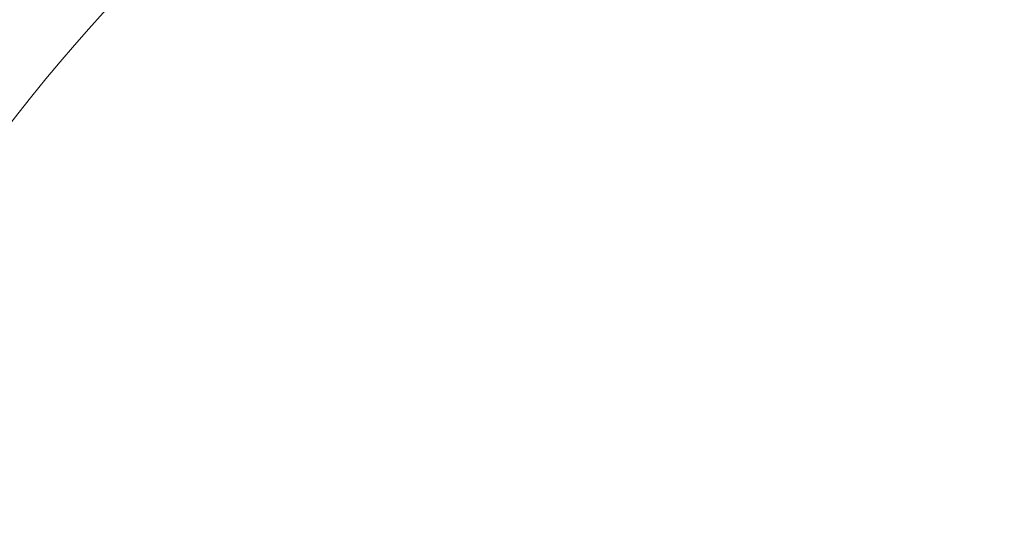
# Model space of a CAD drawing. Units: millimetres. Extents: x -21862 to -3150, y 3699 to 17198.
# Drawn here: x -15447 to -15318, y 10405 to 10470 of the extents above; entities that cross this region are included whole.
import ezdxf

# ---------------------------------------------------------------- set-up
doc = ezdxf.new("R2010")
doc.units = ezdxf.units.MM
doc.styles.get("Standard").update_dxf_attribs({"font": 'arial.ttf'})
doc.dimstyles.get("Standard").update_dxf_attribs({"dimtxt": 0.18, "dimasz": 0.18, "dimexe": 0.18, "dimexo": 0.0625, "dimgap": 0.09, "dimtad": 0, "dimtih": 1, "dimtoh": 1, "dimdec": 4, "dimzin": 0, "dimdsep": 46, "dimtxsty": 'Standard', "dimcen": 0.09, "dimadec": 0, "dimazin": 0, "dimtfac": 1, "dimtdec": 4, "dimtofl": 0, "dimtmove": 0, "dimatfit": 3, "dimfxl": 1, "dimtolj": 1, "dimtzin": 0, "dimarcsym": 0})

# ---------------------------------------------------------------- blocks, each defined once
blk = doc.blocks.new('*D12')
at = {"color": 0, "lineweight": -2, "transparency": 16777216}
for p, q in [((-21295.12, 15233.3), (-21355.3, 15233.3)), ((-21355.12, 15113.3), (-21355.12, 3818.82)), ((-21295.12, 3698.82), (-21355.3, 3698.82))]:
    blk.add_line(p, q, dxfattribs=at)
at = {"color": 0, "transparency": 16777216}
for points in [[(-21375.12, 15113.3), (-21335.12, 15113.3), (-21355.12, 15233.3)], [(-21375.12, 3818.82), (-21335.12, 3818.82), (-21355.12, 3698.82)]]:
    blk.add_solid(points, dxfattribs=at)
at = {"layer": 'Defpoints', "color": 0, "transparency": 16777216}
for p in [(-18998.42, 15233.3), (-21355.12, 3698.82), (-12541.66, 3698.82)]:
    blk.add_point(p, dxfattribs=at)
at = {"color": 0, "lineweight": 15, "transparency": 16777216, "insert": (-21599.35, 9466.06), "char_height": 400, "attachment_point": 5, "rotation": 90}
blk.add_mtext('\\A1;1155', dxfattribs=at)

msp = doc.modelspace()

# ---------------------------------------------------------------- linework, layer by layer
at = {"color": 0, "linetype": 'Continuous', "lineweight": 0}
msp.add_ellipse((-15339.26, 10122.37), major_axis=(-12.3, 448.33), ratio=0.514267, start_param=0.191038, end_param=1.761834, dxfattribs=at)
at = {"color": 0, "linetype": 'Continuous', "lineweight": 0, "extrusion": (2.58866e-16, 2.95797e-16, -1)}
msp.add_ellipse((-15330.69, 10122.6), major_axis=(-10.91, 397.6), ratio=0.514267, start_param=-0.663225, end_param=0.031135, dxfattribs=at)

# ---------------------------------------------------------------- dimensions: what is measured, and where the dimension line sits
at = {"lineweight": 15}
dim = msp.add_linear_dim(base=(-21355.12, 3698.82), p1=(-18998.42, 15233.3), p2=(-12541.66, 3698.82), angle=90, text='1155', dimstyle='Standard', override={"dimtxt": 400, "dimasz": 120, "dimgap": 40, "dimtad": 1, "dimtih": 0, "dimdec": 0, "dimfxl": 60, "dimfxlon": 1}, dxfattribs=at)
dim.commit()
dim.dimension.update_dxf_attribs({"geometry": '*D12', "text_midpoint": (-21599.35, 9466.06)})

doc.saveas('drawing.dxf')
